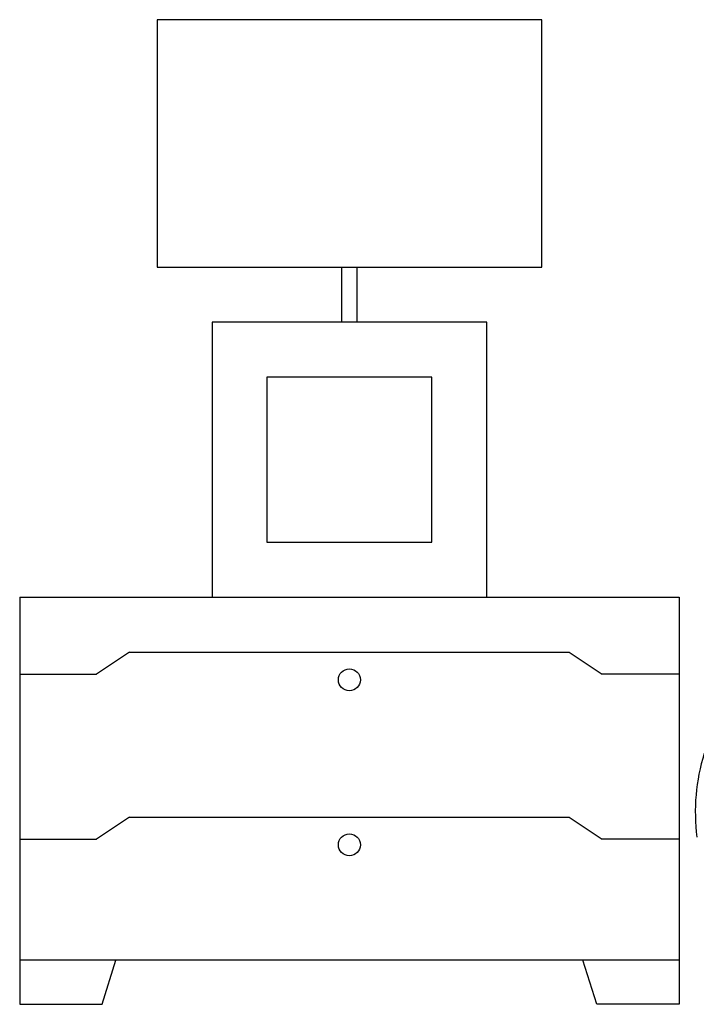
# Model space of a CAD drawing. Units: millimetres. Extents: x 6388 to 59789, y -18725 to 8137.
# Drawn here: x 37798 to 38414, y -1777 to -882 of the extents above; entities that cross this region are included whole.
import ezdxf

# ---------------------------------------------------------------- set-up
doc = ezdxf.new("R2010")
doc.units = ezdxf.units.MM

# ---------------------------------------------------------------- blocks, each defined once
blk = doc.blocks.new('A$C1CCA4D2C')
for p, q in [((475, 895.12), (125, 895.12)), ((125, 895.12), (125, 670.12)), ((475, 670.12), (475, 895.12)), ((125, 670.12), (475, 670.12)), ((293, 620), (293, 670.12)), ((307, 620), (307, 670.12)), ((425, 620), (175, 620)), ((175, 620), (175, 370)), ((425, 370), (425, 620)), ((375, 570), (225, 570)), ((225, 570), (225, 420)), ((375, 420), (375, 570)), ((225, 420), (375, 420)), ((0, 370), (600, 370)), ((0, 370), (0, 0)), ((175, 370), (425, 370)), ((600, 370), (600, 0)), ((100, 320), (70, 300)), ((100, 320), (70, 300)), ((100, 320), (500, 320)), ((100, 320), (500, 320)), ((500, 320), (530, 300)), ((500, 320), (530, 300)), ((0, 300), (70, 300)), ((0, 300), (70, 300)), ((600, 300), (530, 300)), ((600, 300), (530, 300)), ((600, 300), (530, 300)), ((100, 170), (70, 150)), ((100, 170), (500, 170)), ((500, 170), (530, 150)), ((0, 150), (70, 150)), ((600, 150), (530, 150)), ((600, 40), (0, 40)), ((75, 0), (87.5, 40)), ((525, 0), (512.5, 40)), ((0, 0), (75, 0)), ((600, 0), (525, 0))]:
    blk.add_line(p, q)
for centre in [(300, 295), (300, 295), (300, 145)]:
    blk.add_circle(centre, 10)
blk.add_arc((791.87, 174.95), 177.21, 162.58162, 187.4741)

msp = doc.modelspace()

# ---------------------------------------------------------------- block references
msp.add_blockref('A$C1CCA4D2C', (37798.35, -1776.95))

doc.saveas('drawing.dxf')
